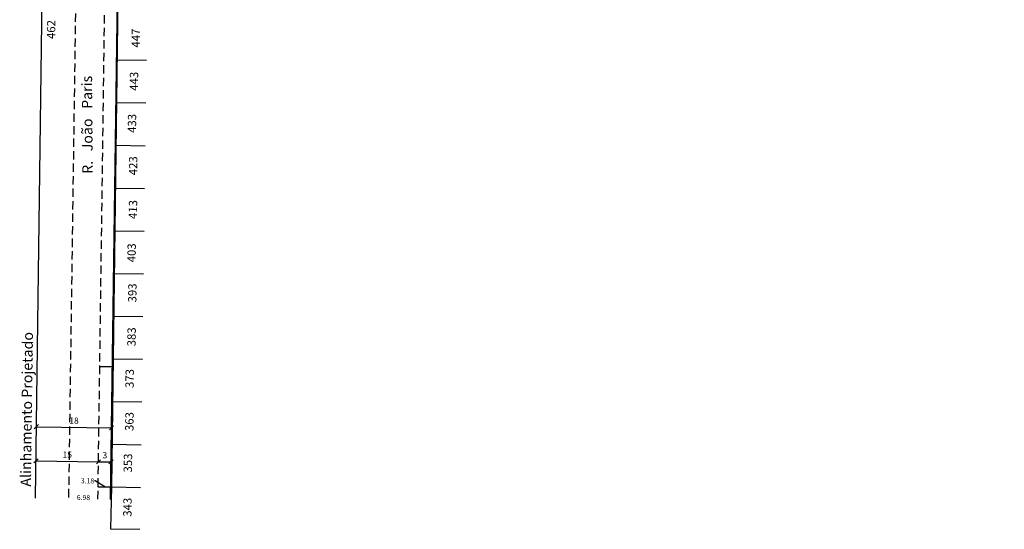
# Model space of a CAD drawing. Extents: x 189819 to 190311, y 1681091 to 1681603.
# Drawn here: x 189819 to 190055, y 1681091 to 1681213 of the extents above; entities that cross this region are included whole.
import ezdxf

# ---------------------------------------------------------------- set-up
doc = ezdxf.new("R2010")
doc.units = 0
doc.header["$LTSCALE"] = 8
doc.header["$MEASUREMENT"] = 0
doc.header["$PDMODE"] = 34
doc.header["$PDSIZE"] = -1
doc.linetypes.add('DASHED2', pattern=[0.375, 0.25, -0.125])
doc.layers.get('DEFPOINTS').update_dxf_attribs({"linetype": 'CONTINUOUS'})
for name, color, linetype in [('T-ALINH-PROJ-C', 6, 'CONTINUOUS'), ('T-DIM', 1, 'CONTINUOUS'), ('T-DIVIS-EXIS', 7, 'CONTINUOUS'), ('T-MFIO-EXI', 7, 'DASHED2'), ('T-TEXTP', 7, 'CONTINUOUS')]:
    doc.layers.add(name, color=color, linetype=linetype)
doc.styles.get("Standard").update_dxf_attribs({"font": 'ARIAL.TTF'})
doc.dimstyles.new('ISO-25', dxfattribs={"dimtxt": 1.5, "dimasz": 1, "dimexe": 1.25, "dimexo": 0.625, "dimtad": 1, "dimdec": 1, "dimtxsty": 'Standard', "dimblk": 'OBLIQUE', "dimcen": 1, "dimse1": 1, "dimse2": 1, "dimadec": 0, "dimazin": 0, "dimtfac": 1, "dimtdec": 1, "dimtmove": 0, "dimatfit": 3, "dimfxl": 0, "dimarcsym": 0})
doc.dimstyles.get("Standard").update_dxf_attribs({"dimtxt": 1.2, "dimasz": 0.18, "dimexe": 0.18, "dimexo": 0.0625, "dimgap": 0.09, "dimtad": 0, "dimzin": 0, "dimdsep": 46, "dimtxsty": 'Standard', "dimcen": 0.09, "dimse1": 1, "dimse2": 1, "dimsd1": 1, "dimsd2": 1, "dimadec": 0, "dimazin": 0, "dimtfac": 1, "dimtofl": 0, "dimtmove": 0, "dimatfit": 0, "dimfxl": 0, "dimtolj": 1, "dimtzin": 0, "dimarcsym": 0})
doc.dimstyles.new('STANDARD 2', dxfattribs={"dimtxt": 1.2, "dimasz": 0.1, "dimexe": 0.18, "dimexo": 0.0625, "dimgap": 0.09, "dimtad": 0, "dimzin": 0, "dimdsep": 46, "dimtxsty": 'Standard', "dimblk": 'OBLIQUE', "dimcen": 0.09, "dimse1": 1, "dimse2": 1, "dimadec": 0, "dimazin": 0, "dimtfac": 1, "dimtofl": 0, "dimtmove": 0, "dimatfit": 0, "dimldrblk": 'OBLIQUE', "dimfxl": 0, "dimtolj": 1, "dimtzin": 0, "dimarcsym": 0})

# ---------------------------------------------------------------- blocks, each defined once
blk = doc.blocks.new('*D42')
at = {"layer": 'DEFPOINTS', "color": 0}
for p in [(189831.27, 1681098.5), (189838.25, 1681098.4), (189838.25, 1681098.4)]:
    blk.add_point(p, dxfattribs=at)
at = {"layer": 'T-DIM', "color": 0, "insert": (189834.76, 1681098.45), "char_height": 1.2, "attachment_point": 5, "rotation": 359.2199}
blk.add_mtext('\\A1;6.98', dxfattribs=at)
blk = doc.blocks.new('_Oblique')
at = {"layer": 'T-DIVIS-EXIS', "color": 0, "lineweight": -2}
blk.add_line((-0.5, -0.5), (0.5, 0.5), dxfattribs=at)
blk = doc.blocks.new('*D93')
at = {"layer": 'DEFPOINTS', "color": 0}
for p in [(189838.29, 1681101.02), (189841.47, 1681100.98), (189841.47, 1681100.98)]:
    blk.add_point(p, dxfattribs=at)
at = {"layer": 'T-DIM', "color": 0, "lineweight": -2}
for p, q in [((189837.61, 1681102.43), (189837.43, 1681102.43)), ((189839.88, 1681101), (189837.61, 1681102.43)), ((189838.29, 1681101.02), (189838.19, 1681101.02)), ((189838.29, 1681101.02), (189841.47, 1681100.98)), ((189841.47, 1681100.98), (189841.57, 1681100.98))]:
    blk.add_line(p, q, dxfattribs=at)
at = {"layer": 'T-DIM', "color": 0, "lineweight": -2, "xscale": 0.1, "yscale": 0.1, "zscale": 0.1}
for p, rotation in [((189838.29, 1681101.02), 359.2198770677491), ((189841.47, 1681100.98), 179.2198770677491)]:
    blk.add_blockref('_Oblique', p, dxfattribs=dict(at, rotation=rotation))
at = {"layer": 'T-DIM', "color": 0, "insert": (189835.74, 1681102.45), "char_height": 1.2, "attachment_point": 5, "rotation": 359.2199}
blk.add_mtext('\\A1;3.18', dxfattribs=at)
blk = doc.blocks.new('*D120')
at = {"layer": 'DEFPOINTS', "color": 0}
for p in [(189823.48, 1681115.43), (189841.48, 1681115.18), (189841.48, 1681115.18)]:
    blk.add_point(p, dxfattribs=at)
at = {"layer": 'T-ALINH-PROJ-C', "color": 0, "lineweight": -2}
blk.add_line((189823.48, 1681115.43), (189841.48, 1681115.18), dxfattribs=at)
for p, rotation in [((189823.48, 1681115.43), 179.2198770679877), ((189841.48, 1681115.18), 359.2198770679877)]:
    blk.add_blockref('_Oblique', p, dxfattribs=dict(at, rotation=rotation))
at = {"layer": 'T-ALINH-PROJ-C', "color": 0, "insert": (189832.5, 1681116.69), "char_height": 1.5, "attachment_point": 5, "rotation": 359.2199}
blk.add_mtext('18', dxfattribs=at)
blk = doc.blocks.new('*D130')
at = {"layer": 'DEFPOINTS', "color": 0}
for p in [(189823.37, 1681107.24), (189838.37, 1681107.03), (189838.37, 1681107.03)]:
    blk.add_point(p, dxfattribs=at)
at = {"layer": 'T-ALINH-PROJ-C', "color": 0, "lineweight": -2}
blk.add_line((189823.37, 1681107.24), (189838.37, 1681107.03), dxfattribs=at)
for p, rotation in [((189823.37, 1681107.24), 179.2198770679894), ((189838.37, 1681107.03), 359.2198770679894)]:
    blk.add_blockref('_Oblique', p, dxfattribs=dict(at, rotation=rotation))
at = {"layer": 'T-ALINH-PROJ-C', "color": 0, "insert": (189830.89, 1681108.53), "char_height": 1.5, "attachment_point": 5, "rotation": 359.2199}
blk.add_mtext('15', dxfattribs=at)
blk = doc.blocks.new('*D131')
at = {"layer": 'DEFPOINTS', "color": 0}
for p in [(189838.37, 1681107.03), (189841.37, 1681106.99), (189841.37, 1681106.99)]:
    blk.add_point(p, dxfattribs=at)
at = {"layer": 'T-ALINH-PROJ-C', "color": 0, "lineweight": -2}
blk.add_line((189838.37, 1681107.03), (189841.37, 1681106.99), dxfattribs=at)
for p, rotation in [((189838.37, 1681107.03), 179.2198770679894), ((189841.37, 1681106.99), 359.2198770679894)]:
    blk.add_blockref('_Oblique', p, dxfattribs=dict(at, rotation=rotation))
at = {"layer": 'T-ALINH-PROJ-C', "color": 0, "insert": (189839.89, 1681108.4), "char_height": 1.5, "attachment_point": 5, "rotation": 359.2199}
blk.add_mtext('3', dxfattribs=at)

msp = doc.modelspace()

# ---------------------------------------------------------------- linework, layer by layer
at = {"layer": 'T-ALINH-PROJ-C'}
for p, q in [((189823.248, 1681098.264), (189825.562, 1681268.193)), ((189841.246, 1681098.019), (189843.56, 1681267.948))]:
    msp.add_line(p, q, dxfattribs=at)
at = {"layer": 'T-DIM'}
msp.add_line((189841.678, 1681129.745), (189838.678, 1681129.786), dxfattribs=at)
at = {"layer": 'T-DIVIS-EXIS'}
for p, q in [((189843.112, 1681223.805), (189841.469, 1681100.979)), ((189842.838, 1681203.334), (189849.838, 1681203.24)), ((189842.701, 1681193.098), (189849.701, 1681193.005)), ((189842.565, 1681182.863), (189849.564, 1681182.769)), ((189842.428, 1681172.627), (189849.427, 1681172.534)), ((189842.291, 1681162.392), (189849.29, 1681162.298)), ((189842.154, 1681152.156), (189849.153, 1681152.063)), ((189842.017, 1681141.921), (189849.016, 1681141.827)), ((189841.88, 1681131.685), (189848.879, 1681131.592)), ((189841.743, 1681121.45), (189848.742, 1681121.356)), ((189841.606, 1681111.214), (189848.605, 1681111.12)), ((189841.469, 1681100.979), (189841.265, 1681090.931)), ((189841.469, 1681100.979), (189848.468, 1681100.885)), ((189841.265, 1681090.931), (189848.264, 1681090.837))]:
    msp.add_line(p, q, dxfattribs=at)
at = {"layer": 'T-MFIO-EXI', "flags": 128}
for points in [[(189831.274, 1681098.499), (189833.686, 1681268.255, -0.064434), (189835.191, 1681274.654, -0.2685066), (189847.015, 1681284.45), (189934.647, 1681297.136, 0.335748), (189938.174, 1681300.566), (189937.127, 1681307.689)], [(189838.246, 1681098.06), (189840.547, 1681266.985, -0.3198139), (189848.777, 1681277.699), (189988.215, 1681297.923, -0.0391731), (190024.429, 1681301.541), (190071.646, 1681303.239), (190095.62, 1681303.934), (190200.309, 1681306.005), (190289.424, 1681307.985)]]:
    msp.add_lwpolyline(points, format="xyb", dxfattribs=at)

# ---------------------------------------------------------------- texts
at = {"layer": 'T-DIVIS-EXIS', "linetype": 'Continuous', "insert": (189834.512, 1681176.008), "char_height": 2.5, "width": 45.83501, "attachment_point": 1, "rotation": 90.45877}
msp.add_mtext('{\\fArial|b0|i0|c0|p34;R.   João   Paris}', dxfattribs=at)
at = {"layer": 'T-TEXTP', "linetype": 'Continuous', "char_height": 2, "width": 20.03391, "attachment_point": 1}
for s, insert, rotation in [('{\\fArial|b0|i0|c0|p34;462}', (189825.988, 1681208.35), 89.22977), ('{\\fArial|b0|i0|c0|p34;447}', (189846.274, 1681206.294), 89.41641), ('{\\fArial|b0|i0|c0|p34;443}', (189845.844, 1681195.948), 89.41641), ('{\\fArial|b0|i0|c0|p34;433}', (189845.373, 1681185.854), 89.41641), ('{\\fArial|b0|i0|c0|p34;423}', (189845.646, 1681175.7), 89.41641), ('{\\fArial|b0|i0|c0|p34;413}', (189845.599, 1681165.209), 89.23344), ('{\\fArial|b0|i0|c0|p34;403}', (189845.273, 1681154.84), 89.23344), ('{\\fArial|b0|i0|c0|p34;393}', (189845.451, 1681145.231), 89.23344), ('{\\fArial|b0|i0|c0|p34;383}', (189845.256, 1681134.705), 89.23344), ('{\\fArial|b0|i0|c0|p34;373}', (189844.804, 1681124.727), 89.23344), ('{\\fArial|b0|i0|c0|p34;363}', (189844.744, 1681114.407), 89.23344), ('{\\fArial|b0|i0|c0|p34;353}', (189844.381, 1681104.476), 89.23344), ('{\\fArial|b0|i0|c0|p34;343}', (189844.272, 1681093.868), 89.23344)]:
    msp.add_mtext(s, dxfattribs=dict(at, insert=insert, rotation=rotation))
at = {"layer": 'T-TEXTP', "insert": (189819.672, 1681101.09), "char_height": 2.5, "width": 77.55509, "attachment_point": 1, "rotation": 89.21988}
msp.add_mtext('{\\fArial|b0|i0|c238|p34;Alinhamento Projetado}', dxfattribs=at)

# ---------------------------------------------------------------- dimensions: what is measured, and where the dimension line sits
at = {"layer": 'T-ALINH-PROJ-C'}
for p1, p2, picture, middle in [((189823.482, 1681115.426), (189841.48, 1681115.181), '*D120', (189832.5, 1681116.694)), ((189823.37, 1681107.236), (189838.369, 1681107.032), '*D130', (189830.888, 1681108.525))]:
    dim = msp.add_aligned_dim(p1=p1, p2=p2, distance=0, dimstyle='ISO-25', dxfattribs=at)
    dim.commit()
    dim.dimension.update_dxf_attribs({"geometry": picture, "text_midpoint": middle})
dim = msp.add_linear_dim(base=(189841.368, 1681106.991), p1=(189838.369, 1681107.032), p2=(189841.368, 1681106.991), angle=179.21988, dimstyle='ISO-25', override={"dimtmove": 1}, dxfattribs=at)
dim.commit()
dim.dimension.update_dxf_attribs({"geometry": '*D131', "text_midpoint": (189839.887, 1681108.403)})
at = {"layer": 'T-DIM'}
dim = msp.add_linear_dim(base=(189841.469, 1681100.979), p1=(189838.287, 1681101.022), p2=(189841.469, 1681100.979), angle=179.21988, dimstyle='STANDARD 2', override={"dimtmove": 1}, dxfattribs=at)
dim.commit()
dim.dimension.update_dxf_attribs({"geometry": '*D93', "text_midpoint": (189837.345, 1681102.43), "dimtype": 160})
dim = msp.add_aligned_dim(p1=(189831.274, 1681098.499), p2=(189838.251, 1681098.404), distance=0, dimstyle='Standard', dxfattribs=at)
dim.commit()
dim.dimension.update_dxf_attribs({"geometry": '*D42', "text_midpoint": (189834.763, 1681098.452)})

doc.saveas('drawing.dxf')
